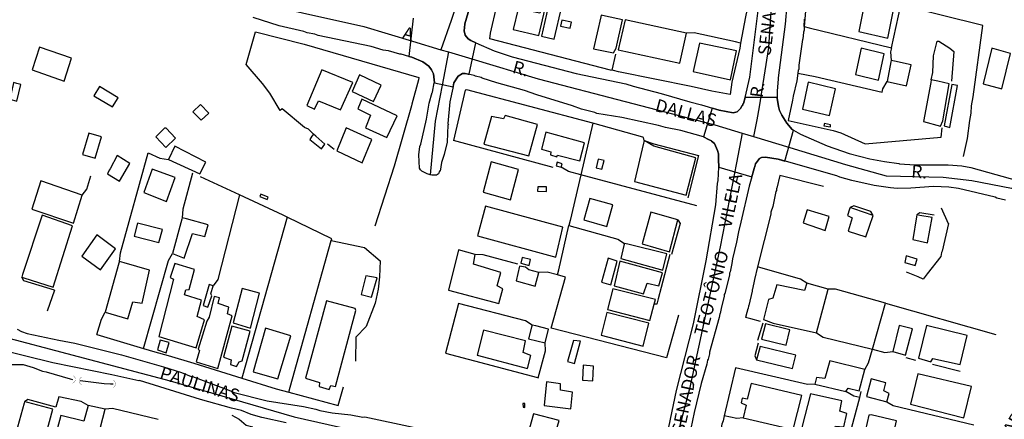
# Model space of a CAD drawing. Units: millimetres. Extents: x 180707 to 183188, y 1668736 to 1671511.
# Drawn here: x 181329 to 181523, y 1670771 to 1670849 of the extents above; entities that cross this region are included whole.
import ezdxf
from ezdxf.enums import TextEntityAlignment as Align

# ---------------------------------------------------------------- set-up
doc = ezdxf.new("R2010")
doc.units = ezdxf.units.MM
doc.header["$MEASUREMENT"] = 0
for name, color, linetype in [('V-BUEIRO', 5, 'Continuous'), ('V-CRUZAMENTO', 1, 'Continuous'), ('V-EDIFICACAO', 2, 'Continuous'), ('V-EIXO_DE_LOGRADOURO', 3, 'Continuous'), ('V-LOTE', 1, 'Continuous'), ('V-NOME_DOS_LOGRADOUROS', 7, 'Continuous'), ('V-QUADRA', 41, 'Continuous'), ('V-TESTADA', 250, 'Continuous'), ('V-VALETA', 6, 'Continuous')]:
    doc.layers.add(name, color=color, linetype=linetype)
doc.styles.get("Standard").update_dxf_attribs({"font": 'romans.shx'})

# ---------------------------------------------------------------- blocks, each defined once
blk = doc.blocks.new('305')
at = {"color": 0, "linetype": 'ByBlock', "lineweight": -2, "const_width": 0.05}
blk.add_lwpolyline([(0.73, 0.39, 0.60863), (-0.73, 0.38)], format="xyb", dxfattribs=at)

msp = doc.modelspace()

# ---------------------------------------------------------------- linework, layer by layer
at = {"layer": 'V-CRUZAMENTO'}
msp.add_lwpolyline([(181406.748, 1670849.466), (181405.86, 1670842), (181406.49, 1670841.82), (181408.61, 1670840.95), (181409.79, 1670840.04), (181410.35, 1670839.38), (181410.73, 1670838.55), (181410.903, 1670836.797), (181414.569, 1670836.034), (181414.72, 1670836.77), (181415.59, 1670838.13), (181416.42, 1670838.65), (181416.93, 1670838.65), (181417.55, 1670838.52), (181417.763, 1670838.475), (181419.06, 1670844.66), (181418.07, 1670845.08), (181417.52, 1670845.47), (181416.97, 1670846.17), (181416.78, 1670846.98), (181416.86, 1670848.32), (181416.86, 1670848.38), (181417.86, 1670851.73)], dxfattribs=at)
msp.add_lwpolyline([(181481.2, 1670827.64), (181480.14, 1670828.88), (181479.15, 1670830.45), (181478.76, 1670831.26), (181478.72, 1670831.34), (181478.48, 1670832.12), (181478.21, 1670833.82), (181478.21, 1670833.95), (181471.97, 1670833.95), (181471.59, 1670832.76), (181471.55, 1670832.71), (181471.46, 1670832.61), (181471.46, 1670832.42), (181471.33, 1670832.38), (181471.03, 1670831.78), (181470.4, 1670831.12), (181469.59, 1670830.89), (181466.84, 1670831.44), (181466.21, 1670831.63), (181465.485, 1670831.855), (181463.74, 1670826.22), (181464.75, 1670825.68), (181465.31, 1670825.39), (181465.35, 1670825.36), (181465.9, 1670824.9), (181466.54, 1670823.51), (181466.71, 1670822.89), (181466.74, 1670821.77), (181466.79, 1670820.24), (181473.249, 1670818.325), (181473.74, 1670819.98), (181473.75, 1670820.24), (181473.85, 1670820.33), (181473.86, 1670820.34), (181474.01, 1670820.9), (181474.79, 1670821.91), (181475.17, 1670822.15), (181475.96, 1670822.21), (181478.4, 1670821.81), (181479.713, 1670821.437), (181481.43, 1670827.51)], close=True, dxfattribs=at)
at = {"layer": 'V-EDIFICACAO'}
for points in [[(181427.38, 1670851.35), (181426.41, 1670847.3), (181431.4, 1670846.07), (181432.68, 1670851.37), (181432.05, 1670851.51), (181432.3, 1670852.6), (181431.12, 1670852.88), (181430.96, 1670851.97), (181432, 1670851.69), (181431.65, 1670850.45), (181427.38, 1670851.35)], [(181431.97, 1670845.96), (181434.44, 1670845.39), (181435.95, 1670851.81), (181432.88, 1670852.55), (181432.65, 1670851.94), (181433.27, 1670851.73), (181431.97, 1670845.96)], [(181495.39, 1670852.46), (181494.27, 1670846.87), (181499.94, 1670845.55), (181501.09, 1670851.1), (181495.39, 1670852.46)], [(181435.93, 1670849.13), (181435.67, 1670847.94), (181437.55, 1670847.51), (181437.81, 1670848.71), (181435.93, 1670849.13)], [(181443.68, 1670850.11), (181443.59, 1670849.74), (181442.14, 1670843.48), (181446.09, 1670842.66), (181446.6, 1670843.59), (181447.88, 1670849.16), (181444.51, 1670849.92), (181443.68, 1670850.11)], [(181448.39, 1670849.19), (181446.99, 1670843.29), (181459.1, 1670840.65), (181460.42, 1670846.55), (181448.39, 1670849.19)], [(181462.99, 1670844.58), (181461.73, 1670839.01), (181469.08, 1670837.37), (181470.22, 1670843.11), (181462.99, 1670844.58)], [(181333.35, 1670843.78), (181331.89, 1670839.34), (181338.17, 1670837.12), (181339.61, 1670841.64), (181333.35, 1670843.78)], [(181494.75, 1670843.58), (181493.63, 1670838.44), (181498.16, 1670837.33), (181499.22, 1670842.5), (181494.75, 1670843.58)], [(181520.42, 1670843.6), (181518.71, 1670836.58), (181522.39, 1670835.59), (181524.09, 1670842.56), (181520.42, 1670843.6)], [(181500.6, 1670841.19), (181500.55, 1670840.89), (181499.86, 1670837.04), (181503.62, 1670836.2), (181504.53, 1670840.3), (181501.25, 1670841.04), (181500.6, 1670841.19)], [(181388.82, 1670839.36), (181385.88, 1670832.33), (181387.35, 1670831.64), (181388.12, 1670833.24), (181392.5, 1670831.51), (181394.91, 1670836.84), (181388.82, 1670839.36)], [(181328.25, 1670836.86), (181328.17, 1670836.48), (181327.52, 1670833.58), (181328.88, 1670833.17), (181329.68, 1670836.5), (181328.88, 1670836.7), (181328.25, 1670836.86)], [(181396.2, 1670838.38), (181394.75, 1670835.09), (181398.93, 1670833.13), (181400.47, 1670836.37), (181396.2, 1670838.38)], [(181484.34, 1670836.92), (181483.21, 1670831.65), (181488.52, 1670830.41), (181489.67, 1670835.65), (181484.34, 1670836.92)], [(181508.5, 1670837.4), (181508.4, 1670836.86), (181506.96, 1670829.19), (181510.29, 1670828.29), (181510.77, 1670829.35), (181512.04, 1670836.58), (181509.8, 1670837.1), (181508.5, 1670837.4)], [(181345.13, 1670836.05), (181344.04, 1670834.27), (181347.7, 1670832.07), (181348.82, 1670833.86), (181345.13, 1670836.05)], [(181511.02, 1670828.36), (181512.16, 1670828.04), (181513.64, 1670836.29), (181512.56, 1670836.49), (181511.02, 1670828.36)], [(181396.68, 1670833.58), (181395.85, 1670831.7), (181398.35, 1670830.46), (181397.4, 1670827.96), (181401.57, 1670826.04), (181403.57, 1670830.31), (181396.68, 1670833.58)], [(181363.48, 1670831.13), (181365.12, 1670829.48), (181366.6, 1670830.85), (181364.94, 1670832.57), (181363.48, 1670831.13)], [(181422.12, 1670830.22), (181420.6, 1670824.78), (181429.48, 1670822.47), (181431.14, 1670828.64), (181424.78, 1670830.4), (181424.5, 1670829.73), (181422.12, 1670830.22)], [(181357.87, 1670827.89), (181356.17, 1670826.18), (181358.15, 1670824.13), (181360.06, 1670825.94), (181358.22, 1670827.9), (181357.87, 1670827.89)], [(181393.58, 1670827.96), (181391.73, 1670823.47), (181396.72, 1670821.12), (181398.64, 1670825.69), (181393.58, 1670827.96)], [(181432.8, 1670827.09), (181431.93, 1670823.78), (181433.76, 1670823.24), (181433.71, 1670822.63), (181434.96, 1670822.26), (181435.09, 1670822.62), (181439.48, 1670821.5), (181440.38, 1670825.04), (181432.8, 1670827.09)], [(181487.52, 1670828.81), (181487.41, 1670828.37), (181488.74, 1670828.13), (181488.72, 1670828.54), (181487.52, 1670828.81)], [(181343.01, 1670826.93), (181341.78, 1670822.74), (181344.26, 1670822.01), (181345.55, 1670826.17), (181343.01, 1670826.93)], [(181387.16, 1670826.71), (181386.87, 1670826.31), (181386.43, 1670825.7), (181388.71, 1670823.87), (181389.39, 1670824.75), (181387.62, 1670826.31), (181387.16, 1670826.71)], [(181452.13, 1670825.46), (181452.01, 1670824.95), (181450.23, 1670817.4), (181460.36, 1670814.71), (181462.25, 1670822.09), (181454.01, 1670824.34), (181452.13, 1670825.46)], [(181359.92, 1670824.37), (181358.67, 1670821.76), (181364.83, 1670818.95), (181366.01, 1670821.22), (181359.92, 1670824.37)], [(181348.63, 1670822.51), (181347.2, 1670819.91), (181347.04, 1670819.63), (181346.72, 1670818.93), (181349.09, 1670817.51), (181351.11, 1670820.99), (181348.63, 1670822.51)], [(181422.09, 1670821.28), (181420.47, 1670815.32), (181425.84, 1670813.82), (181427.46, 1670819.8), (181422.09, 1670821.28)], [(181443.09, 1670821.82), (181442.7, 1670820.13), (181443.79, 1670819.84), (181444.26, 1670821.56), (181443.09, 1670821.82)], [(181355.46, 1670819.85), (181353.84, 1670815.29), (181358.27, 1670813.52), (181359.98, 1670818.24), (181355.46, 1670819.85)], [(181435.01, 1670821.19), (181434.81, 1670820.53), (181435.78, 1670820.23), (181435.99, 1670820.9), (181435.01, 1670821.19)], [(181333.63, 1670817.57), (181331.82, 1670811.99), (181340.03, 1670809.23), (181341.76, 1670814.74), (181333.63, 1670817.57)], [(181431.2, 1670816.4), (181431.17, 1670815.51), (181432.93, 1670815.44), (181432.96, 1670816.38), (181431.2, 1670816.4)], [(181376.81, 1670814.91), (181376.63, 1670814.45), (181378.04, 1670813.9), (181378.23, 1670814.36), (181376.81, 1670814.91)], [(181441.45, 1670814.09), (181440.24, 1670809.88), (181444.77, 1670808.6), (181445.96, 1670812.86), (181441.45, 1670814.09)], [(181420.92, 1670812.58), (181419.36, 1670806.75), (181434.75, 1670802.57), (181436.16, 1670808.49), (181420.92, 1670812.58)], [(181484.14, 1670811.84), (181483.36, 1670809.33), (181487.67, 1670807.83), (181488.43, 1670810.57), (181484.14, 1670811.84)], [(181492.54, 1670812.32), (181492.44, 1670812.02), (181492.02, 1670810.72), (181492.99, 1670810.26), (181492.15, 1670807.66), (181495.62, 1670806.56), (181497.06, 1670810.78), (181493.3, 1670812.06), (181492.54, 1670812.32)], [(181329.85, 1670798.66), (181330.3, 1670798.52), (181336.04, 1670796.67), (181339.86, 1670808.75), (181333.88, 1670810.79), (181330.03, 1670799.19), (181329.85, 1670798.66)], [(181361.39, 1670810.32), (181361.3, 1670810.01), (181359.44, 1670803.27), (181361.75, 1670802.36), (181363.37, 1670807.23), (181365.85, 1670806.64), (181366.47, 1670808.93), (181362.23, 1670810.09), (181361.39, 1670810.32)], [(181453.42, 1670811.38), (181451.74, 1670805.19), (181457.08, 1670803.63), (181458.74, 1670809.93), (181453.42, 1670811.38)], [(181505.69, 1670810.88), (181505.62, 1670810.48), (181504.85, 1670806.05), (181507.74, 1670805.41), (181508.65, 1670810.33), (181506.25, 1670810.78), (181505.69, 1670810.88)], [(181352.58, 1670809.27), (181351.94, 1670806.72), (181356.78, 1670805.47), (181357.52, 1670808.01), (181352.58, 1670809.27)], [(181344.63, 1670806.95), (181341.66, 1670802.76), (181345.33, 1670800.11), (181348.27, 1670804.22), (181344.63, 1670806.95)], [(181418.6, 1670801.18), (181418.94, 1670803.1), (181415.62, 1670804.04), (181413.69, 1670796.12), (181423.57, 1670793.45), (181424.33, 1670796.35), (181423.22, 1670796.93), (181423.94, 1670799.58), (181418.6, 1670801.18)], [(181448.23, 1670805.28), (181448.12, 1670804.83), (181447.5, 1670802.32), (181455.78, 1670800.02), (181456.56, 1670803.21), (181448.93, 1670805.11), (181448.23, 1670805.28)], [(181428.16, 1670802.52), (181427.89, 1670801.39), (181429.53, 1670800.92), (181429.78, 1670802.08), (181428.16, 1670802.52)], [(181445.04, 1670802.37), (181443.72, 1670797.65), (181445.55, 1670797.13), (181446.82, 1670801.8), (181445.04, 1670802.37)], [(181503.58, 1670802.8), (181503.32, 1670801.55), (181505.32, 1670800.93), (181505.71, 1670802.19), (181503.58, 1670802.8)], [(181349.05, 1670801.71), (181348.96, 1670801.39), (181346.24, 1670791.8), (181350.72, 1670790.47), (181351.68, 1670793.83), (181353.49, 1670793.51), (181354.98, 1670800.01), (181349.98, 1670801.44), (181349.05, 1670801.71)], [(181359.92, 1670801.33), (181359.01, 1670798.6), (181359.67, 1670798.25), (181356.76, 1670787), (181364.11, 1670784.75), (181365.79, 1670790.24), (181364.32, 1670790.89), (181365.2, 1670794.1), (181361.86, 1670795.18), (181362.12, 1670796.18), (181362.74, 1670796.22), (181363.8, 1670800.12), (181359.92, 1670801.33)], [(181428.79, 1670800.59), (181427.65, 1670800.77), (181426.96, 1670797.94), (181430.73, 1670796.88), (181431.44, 1670799.56), (181429.47, 1670800.11), (181428.79, 1670800.59)], [(181447.34, 1670801.75), (181446.19, 1670796.96), (181452.01, 1670795.4), (181452.72, 1670797.48), (181455, 1670796.93), (181455.68, 1670799.49), (181447.34, 1670801.75)], [(181397.42, 1670798.93), (181396.53, 1670795.26), (181398.53, 1670794.72), (181399.66, 1670798.52), (181397.42, 1670798.93)], [(181365.51, 1670793.08), (181366.43, 1670792.77), (181367.19, 1670795), (181366.99, 1670795.4), (181367.46, 1670796.92), (181366.7, 1670797.2), (181365.51, 1670793.08)], [(181373.15, 1670796.42), (181371.4, 1670789.7), (181374.79, 1670788.61), (181376.58, 1670795.5), (181373.15, 1670796.42)], [(181454.06, 1670793.32), (181454.31, 1670794.25), (181445.94, 1670796.35), (181444.92, 1670792.28), (181453.2, 1670790.1)], [(181478.17, 1670797.16), (181477.4, 1670794.52), (181476.53, 1670794.26), (181475.55, 1670790.32), (181477.47, 1670789.58), (181485.93, 1670787.73), (181488.23, 1670796.27), (181484.05, 1670797.47), (181483.62, 1670796.02), (181478.17, 1670797.16)], [(181367.68, 1670794.86), (181366.69, 1670790.79), (181366.19, 1670789.99), (181364.53, 1670784.5), (181364.78, 1670784.25), (181364.15, 1670782), (181368.35, 1670780.71), (181371.18, 1670791.04), (181370.26, 1670791.42), (181370.55, 1670792.75), (181368.41, 1670793.46), (181368.68, 1670794.6), (181367.68, 1670794.86)], [(181389.7, 1670793.98), (181385.58, 1670778.83), (181388.36, 1670777.95), (181388.31, 1670777.16), (181390.23, 1670776.6), (181390.55, 1670777.34), (181391.46, 1670777.15), (181395.5, 1670792.11), (181395.35, 1670792.46), (181389.7, 1670793.98)], [(181444.8, 1670791.72), (181443.68, 1670787.27), (181451.89, 1670785.09), (181453.04, 1670789.6), (181444.8, 1670791.72)], [(181371.15, 1670788.99), (181369.5, 1670782.94), (181370.99, 1670782.38), (181370.85, 1670781.48), (181372.05, 1670781.1), (181372.56, 1670782), (181373.18, 1670782.19), (181374.71, 1670788.02), (181371.15, 1670788.99)], [(181377.73, 1670788.63), (181375.3, 1670780.05), (181380.17, 1670778.68), (181382.69, 1670787.13), (181377.73, 1670788.63)], [(181430.09, 1670789.23), (181429.99, 1670788.84), (181429.42, 1670786.53), (181432.69, 1670785.72), (181433.35, 1670788.45), (181430.81, 1670789.06), (181430.09, 1670789.23)], [(181475.96, 1670789.45), (181475.17, 1670786.47), (181479.97, 1670785.3), (181480.71, 1670788.3), (181475.96, 1670789.45)], [(181502.2, 1670789.14), (181500.93, 1670784.02), (181503.47, 1670783.35), (181504.83, 1670788.49), (181502.2, 1670789.14)], [(181507.59, 1670789.18), (181505.98, 1670782.72), (181508.44, 1670782.03), (181508.8, 1670782.7), (181514.16, 1670781.48), (181515.52, 1670787.21), (181507.59, 1670789.18)], [(181420.55, 1670788.25), (181419.28, 1670783.33), (181429.19, 1670780.71), (181429.85, 1670783.29), (181428.32, 1670783.84), (181428.8, 1670786.13), (181420.55, 1670788.25)], [(181357.07, 1670786.3), (181356.55, 1670784.35), (181358.25, 1670783.81), (181358.83, 1670785.81), (181357.07, 1670786.3)], [(181438.21, 1670786.23), (181437.06, 1670782.06), (181438.45, 1670781.69), (181439.59, 1670786.07), (181438.21, 1670786.23)], [(181474.87, 1670785.03), (181474.16, 1670782.42), (181481.22, 1670780.71), (181481.9, 1670783.34), (181474.87, 1670785.03)], [(181440.12, 1670781.33), (181440.02, 1670778.43), (181442.02, 1670778.27), (181442.14, 1670781.18), (181440.12, 1670781.33)], [(181488.58, 1670782.22), (181487.59, 1670778.73), (181485.97, 1670778.95), (181485.61, 1670777.64), (181491.69, 1670776.17), (181492.15, 1670776.84), (181494.33, 1670776.34), (181495.48, 1670780.5), (181488.58, 1670782.22)], [(181505.87, 1670779.69), (181504.42, 1670773.7), (181514.92, 1670771.04), (181516.43, 1670777.16), (181505.87, 1670779.69)], [(181432.92, 1670778.1), (181432.48, 1670773.43), (181437.72, 1670772.78), (181438.06, 1670776.08), (181435.66, 1670776.46), (181435.65, 1670777.71), (181432.92, 1670778.1)], [(181473.14, 1670777.76), (181472.33, 1670774.69), (181471.39, 1670774.89), (181471.14, 1670773.95), (181472.12, 1670773.52), (181471.54, 1670771.02), (181481.4, 1670768.7), (181483.1, 1670775.39), (181473.14, 1670777.76)], [(181496.67, 1670778.66), (181495.75, 1670775.23), (181499.78, 1670774.14), (181500.21, 1670775.82), (181499.19, 1670776.29), (181499.56, 1670777.92), (181496.67, 1670778.66)], [(181484.8, 1670775.76), (181483.11, 1670769.13), (181489.17, 1670767.64), (181489.7, 1670769.37), (181491.33, 1670769.24), (181491.92, 1670771.89), (181490.53, 1670772.36), (181490.91, 1670774.33), (181484.8, 1670775.76)], [(181330.41, 1670774.18), (181330.33, 1670773.88), (181327.74, 1670764.47), (181327.88, 1670764.2), (181329.54, 1670763.78), (181330.26, 1670765.64), (181333.84, 1670764.77), (181335.96, 1670772.75), (181331.09, 1670774), (181330.41, 1670774.18)], [(181334.91, 1670761.71), (181336.77, 1670761.19), (181337.27, 1670762.54), (181341.85, 1670761.27), (181341.7, 1670759.97), (181342.85, 1670759.58), (181346.27, 1670772.71), (181342.88, 1670773.45), (181342.06, 1670770.36), (181337.51, 1670771.45), (181334.91, 1670761.71)], [(181428.29, 1670773.82), (181428.33, 1670773.1), (181428.67, 1670773.07), (181428.67, 1670773.82), (181428.29, 1670773.82)], [(181430.36, 1670771.82), (181429.59, 1670768.96), (181434.54, 1670767.6), (181435.39, 1670770.48), (181430.36, 1670771.82)], [(181496.69, 1670771.64), (181496.26, 1670771.52), (181495.26, 1670767.24), (181500.69, 1670766.04), (181501.69, 1670770.46), (181496.69, 1670771.64)]]:
    msp.add_lwpolyline(points, close=True, dxfattribs=at)
at = {"layer": 'V-EIXO_DE_LOGRADOURO'}
for points in [[(181428.13, 1670905.08), (181426.71, 1670893.46), (181424.95, 1670884.73), (181420.35, 1670869.14), (181415.59, 1670853.13), (181414.19, 1670849.07)], [(181489.17, 1670903.86), (181487.32, 1670901.33), (181484.03, 1670893.78), (181481.94, 1670886.22), (181477.99, 1670865.94), (181476.56, 1670843.75), (181474.67, 1670832.08)], [(181364.4, 1670899.66), (181364.5, 1670899.41), (181365.37, 1670893.67), (181363.62, 1670884.72), (181358.57, 1670866.47), (181358.46, 1670864.24), (181359.45, 1670861.58), (181362.19, 1670858.7), (181372.95, 1670853.27), (181397.08, 1670847.84), (181406.58, 1670844.99)], [(181414.19, 1670849.07), (181412.19, 1670843.31)], [(181406.58, 1670844.99), (181412.19, 1670843.31)], [(181412.19, 1670843.31), (181413.66, 1670842.87)], [(181413.66, 1670842.87), (181412.41, 1670836.37)], [(181413.66, 1670842.87), (181418.28, 1670841.48)], [(181418.28, 1670841.48), (181431.31, 1670837.57), (181465.49, 1670828.71)], [(181412.41, 1670836.37), (181411.04, 1670829.29), (181410.11, 1670818.76)], [(181474.67, 1670832.08), (181474.26, 1670829.54), (181473.58, 1670826.26)], [(181465.49, 1670828.71), (181465.98, 1670828.58), (181471.37, 1670826.94)], [(181471.37, 1670826.94), (181470.23, 1670821.07)], [(181471.37, 1670826.94), (181473.58, 1670826.26)], [(181473.58, 1670826.26), (181480.69, 1670824.1)], [(181480.69, 1670824.1), (181491.65, 1670820.76), (181499.66, 1670818.52), (181510.85, 1670818.25), (181516.44, 1670817.62), (181524.23, 1670816.13), (181562.41, 1670803.19), (181572.94, 1670799.2), (181588.3, 1670795.05), (181603.66, 1670793.56), (181612.96, 1670791.85)], [(181470.23, 1670821.07), (181467.02, 1670804.58), (181461.04, 1670776.72), (181458.08, 1670765.54), (181456.81, 1670757.66)], [(181254.14, 1670745.58), (181256.76, 1670753.92), (181263.56, 1670792.45), (181265.42, 1670796.13), (181268.38, 1670799.96), (181272.99, 1670801.77), (181277.49, 1670801.13), (181306.01, 1670792.3), (181359, 1670778.3), (181383.36, 1670771.22), (181421.98, 1670762.5), (181445.79, 1670756.17), (181451.14, 1670755.01)]]:
    msp.add_lwpolyline(points, dxfattribs=at)
at = {"layer": 'V-LOTE'}
for points in [[(181484.15, 1670856.57), (181483.98, 1670855.21), (181483.98, 1670853.91), (181483.89, 1670853.6), (181483.77, 1670850.88), (181483.53, 1670847.84)], [(181469.36, 1670836.94), (181468.97, 1670834.5), (181465.41, 1670835.17), (181461.36, 1670836.11), (181447.1, 1670838.95), (181446.06, 1670839.25), (181445.49, 1670839.29), (181421.8, 1670845.45), (181421.91, 1670846.53), (181423.16, 1670851.9), (181423.18, 1670852.32), (181423.79, 1670854.95)], [(181473.09, 1670854.8), (181472.03, 1670849.74), (181471.06, 1670844.61)], [(181500.69, 1670843.66), (181502.52, 1670852.05)], [(181514.81, 1670822.35), (181515.64, 1670825.84), (181516.06, 1670829.41), (181516.32, 1670830.85), (181516.42, 1670832.25), (181516.74, 1670834.07), (181518.62, 1670848.08), (181502.52, 1670852.05)], [(181483.53, 1670847.84), (181483.59, 1670849.33), (181483.51, 1670847.15), (181483.38, 1670846.76), (181483.26, 1670845.36), (181483.19, 1670845.3), (181482.49, 1670840.26), (181482.47, 1670839.42), (181482.37, 1670839.29), (181482.29, 1670838.71)], [(181387.16, 1670826.71), (181386.18, 1670827.71), (181385.38, 1670828.03), (181381.04, 1670831.68), (181380.61, 1670831.39), (181378.56, 1670834.75), (181377.17, 1670836.66), (181373.95, 1670840.39), (181375.8, 1670846.79)], [(181375.8, 1670846.79), (181385.3, 1670844.42), (181407.84, 1670837.85), (181407.82, 1670837.38), (181406.46, 1670832.59), (181406.44, 1670832.25), (181403.01, 1670820.46)], [(181471.06, 1670844.61), (181470.06, 1670844.83), (181461.92, 1670846.63), (181460.42, 1670846.55)], [(181483.53, 1670847.84), (181484.54, 1670847.6), (181500.69, 1670843.66)], [(181471.06, 1670844.61), (181470.87, 1670843.58)], [(181508.5, 1670837.4), (181508.83, 1670838.86), (181508.94, 1670842.12), (181509.68, 1670845), (181509.97, 1670844.96), (181512.12, 1670843.6), (181512.92, 1670842.94), (181512.5, 1670837.13)], [(181500.69, 1670843.66), (181500.5, 1670842.89), (181500.6, 1670841.19)], [(181445.85, 1670839.27), (181446.56, 1670842.43)], [(181482.29, 1670838.71), (181482.09, 1670837.21), (181481.35, 1670834.2), (181481.26, 1670833.39), (181480.39, 1670829.41), (181486.86, 1670827.95)], [(181482.29, 1670838.71), (181485.72, 1670838.04), (181498.83, 1670834.98), (181498.99, 1670835.62), (181499.86, 1670837.04)], [(181442.05, 1670828.85), (181442.04, 1670828.85), (181417.29, 1670835.44), (181416.94, 1670835.36), (181414.65, 1670825.5)], [(181442.05, 1670828.85), (181439.68, 1670818.75)], [(181451.82, 1670826.1), (181442.05, 1670828.85)], [(181489.23, 1670827.47), (181490.76, 1670826.99), (181495.51, 1670824.8), (181510.43, 1670826.12)], [(181510.43, 1670826.12), (181510.65, 1670827.93)], [(181434.23, 1670820.15), (181414.65, 1670825.5)], [(181391.2, 1670823.71), (181389.94, 1670824.74)], [(181349.05, 1670801.71), (181349.26, 1670803.39), (181354.68, 1670823.07), (181356.97, 1670822.01), (181358.67, 1670821.76)], [(181403.01, 1670820.46), (181399.19, 1670808.65)], [(181439.68, 1670818.75), (181437.27, 1670819.4), (181435.78, 1670820.23)], [(181341.76, 1670814.74), (181342.64, 1670815.92), (181343.41, 1670818.54)], [(181363.4, 1670819.08), (181361.5, 1670812.01), (181361.39, 1670810.32)], [(181372.63, 1670814.78), (181364.95, 1670818.31)], [(181439.68, 1670818.75), (181437.57, 1670809.77), (181437.34, 1670808.77)], [(181462.47, 1670812.64), (181439.68, 1670818.75)], [(181487.35, 1670816.43), (181478.76, 1670818.6), (181478.18, 1670816.12), (181478.08, 1670816.04), (181478.08, 1670815.68), (181477.95, 1670815.49), (181477.36, 1670812.53), (181477, 1670811.39), (181476.98, 1670811.03), (181474.4, 1670800.64)], [(181372.63, 1670814.78), (181368.4, 1670798.19), (181367.46, 1670796.92)], [(181382, 1670810.45), (181381.2, 1670810.84), (181372.63, 1670814.78)], [(181510.47, 1670812.28), (181511.81, 1670809.16), (181511.88, 1670809.18), (181510.63, 1670803.75), (181510.5, 1670803.51), (181510.38, 1670802.71), (181507.71, 1670799.28), (181506.93, 1670798.28)], [(181382, 1670810.45), (181373.06, 1670778.84)], [(181390.66, 1670805.83), (181390.75, 1670806.16), (181382, 1670810.45)], [(181435.09, 1670799.09), (181435.32, 1670800.09), (181437.33, 1670808.77), (181437.34, 1670808.77)], [(181437.34, 1670808.77), (181446.93, 1670806.11), (181448.23, 1670805.28)], [(181382.3, 1670776.06), (181382.58, 1670777.06), (181390.66, 1670805.83)], [(181390.66, 1670805.83), (181397.21, 1670804.45), (181400.26, 1670801.86), (181400.12, 1670798.71), (181399.84, 1670796.3), (181399.29, 1670793.52), (181397.52, 1670788.95), (181395.5, 1670786.83), (181395.39, 1670782.14)], [(181353.76, 1670784.64), (181358.71, 1670801.91), (181359.44, 1670803.27)], [(181427.29, 1670801.17), (181420.46, 1670803.04), (181418.94, 1670803.1)], [(181474.4, 1670800.64), (181473.79, 1670798.17), (181473.39, 1670796.26), (181473.3, 1670796.15), (181473.33, 1670795.92), (181472.67, 1670793.05), (181472.6, 1670793.03), (181472.54, 1670792.52), (181472.45, 1670792.44), (181472.28, 1670791.71), (181472.04, 1670790.71)], [(181484.05, 1670797.47), (181482.81, 1670798.28), (181474.4, 1670800.64)], [(181435.09, 1670799.09), (181433.03, 1670799.65), (181431.44, 1670799.56)], [(181456.52, 1670782.82), (181433.85, 1670788.62), (181436.69, 1670798.65), (181435.09, 1670799.09)], [(181506.93, 1670798.28), (181505.93, 1670798.68), (181503.66, 1670799.6)], [(181336.27, 1670796.12), (181334.84, 1670791.97)], [(181455.42, 1670796.59), (181454.84, 1670794.36)], [(181499.49, 1670793.53), (181489.72, 1670796.27), (181488.23, 1670796.27)], [(181430.09, 1670789.23), (181428.81, 1670790.09), (181415.67, 1670793.44), (181413.06, 1670783.75)], [(181496.95, 1670784.49), (181499.49, 1670793.53)], [(181499.49, 1670793.53), (181521.21, 1670787.36)], [(181344.63, 1670787.41), (181345.5, 1670790.42), (181346.24, 1670791.8)], [(181458.84, 1670791.16), (181456.52, 1670782.82)], [(181474.94, 1670789.92), (181473.03, 1670790.44), (181472.04, 1670790.71)], [(181344.63, 1670787.41), (181353.76, 1670784.64)], [(181485.93, 1670787.73), (181487.28, 1670786.87), (181496.95, 1670784.49)], [(181353.76, 1670784.64), (181355.99, 1670783.97)], [(181431.16, 1670778.91), (181431.29, 1670778.88), (181432.75, 1670784.19), (181432.69, 1670785.72)], [(181358.61, 1670783.25), (181363.63, 1670781.75)], [(181413.06, 1670783.75), (181431.16, 1670778.91)], [(181495.48, 1670780.5), (181496.2, 1670781.83), (181496.95, 1670784.49)], [(181496.95, 1670784.49), (181499.41, 1670783.88), (181500.93, 1670784.02)], [(181505.5, 1670782.26), (181503.56, 1670782.82)], [(181470.03, 1670780.81), (181467.84, 1670771.44)], [(181485.61, 1670777.64), (181484.21, 1670777.54), (181470.03, 1670780.81)], [(181514.2, 1670780.12), (181508.77, 1670781.52)], [(181373.06, 1670778.84), (181379.86, 1670776.71), (181382.3, 1670776.06)], [(181391.98, 1670773.47), (181393.04, 1670777.1)], [(181337.17, 1670775.14), (181336.57, 1670773.1)], [(181342.88, 1670773.45), (181341.52, 1670774.2), (181337.17, 1670775.14)], [(181382.3, 1670776.06), (181391.98, 1670773.47)], [(181494.44, 1670775.02), (181493.27, 1670775.3), (181491.69, 1670776.17)], [(181492, 1670765.8), (181494.44, 1670775.02)], [(181494.44, 1670775.02), (181494.75, 1670776.2)], [(181499.78, 1670774.14), (181501.04, 1670773.47), (181516.85, 1670769.66)], [(181356.66, 1670770.68), (181347.72, 1670772.85), (181346.27, 1670772.71)], [(181467.84, 1670771.44), (181467.6, 1670770.41), (181467.38, 1670769.8), (181467.11, 1670768.33), (181467, 1670768.19), (181466.6, 1670766.21), (181466.49, 1670766.06), (181466.47, 1670765.66), (181466, 1670763.92), (181465.86, 1670763.05), (181465.75, 1670762.92), (181465.47, 1670761.44), (181465.22, 1670760.76), (181464.5, 1670757.24), (181464.39, 1670757.11), (181464.07, 1670755.69), (181470.23, 1670754.12), (181471.5, 1670753.69), (181484.66, 1670750.32)], [(181471.54, 1670771.02), (181470.3, 1670770.88), (181467.84, 1670771.44)]]:
    msp.add_lwpolyline(points, dxfattribs=at)
at = {"layer": 'V-QUADRA'}
for p, q in [((181480.16, 1670852.11), (181479.78, 1670848.33)), ((181380.43, 1670847.97), (181375.34, 1670849.65)), ((181385.27, 1670846.89), (181380.43, 1670847.97)), ((181385.95, 1670846.63), (181385.27, 1670846.89)), ((181387.43, 1670846.34), (181385.95, 1670846.63)), ((181479.78, 1670848.33), (181478.42, 1670837.81)), ((181388.07, 1670846.12), (181387.43, 1670846.34)), ((181398.52, 1670843.94), (181388.07, 1670846.12)), ((181400.88, 1670843.24), (181398.52, 1670843.94)), ((181401.92, 1670843.07), (181400.88, 1670843.24)), ((181404.11, 1670842.43), (181401.92, 1670843.07)), ((181404.36, 1670842.43), (181404.11, 1670842.43)), ((181405.86, 1670842), (181404.36, 1670842.43)), ((181406.49, 1670841.82), (181405.86, 1670842)), ((181405.86, 1670842), (181405.86, 1670842)), ((181408.61, 1670840.95), (181406.49, 1670841.82)), ((181409.79, 1670840.04), (181408.61, 1670840.95)), ((181410.35, 1670839.38), (181409.79, 1670840.04)), ((181410.73, 1670838.55), (181410.35, 1670839.38)), ((181410.52, 1670834.94), (181410.89, 1670836.8)), ((181410.9, 1670836.83), (181410.73, 1670838.55)), ((181410.89, 1670836.8), (181410.9, 1670836.83)), ((181410.89, 1670836.8), (181410.89, 1670836.8)), ((181414.72, 1670836.77), (181414.51, 1670835.75)), ((181415.59, 1670838.13), (181414.72, 1670836.77)), ((181416.42, 1670838.65), (181415.59, 1670838.13)), ((181416.93, 1670838.65), (181416.42, 1670838.65)), ((181417.55, 1670838.52), (181416.93, 1670838.65)), ((181418.73, 1670838.27), (181417.55, 1670838.52)), ((181417.55, 1670838.52), (181417.55, 1670838.52)), ((181418.96, 1670838.13), (181418.73, 1670838.27)), ((181420.09, 1670837.85), (181418.96, 1670838.13)), ((181420.28, 1670837.72), (181420.09, 1670837.85)), ((181423.18, 1670836.79), (181420.28, 1670837.72)), ((181428.62, 1670835.3), (181423.18, 1670836.79)), ((181478.46, 1670837.55), (181478.21, 1670835.22)), ((181478.42, 1670837.81), (181478.46, 1670837.55)), ((181409.88, 1670832.8), (181410.45, 1670834.92)), ((181410.45, 1670834.92), (181410.52, 1670834.94)), ((181414.51, 1670835.75), (181413.95, 1670833.06)), ((181414.51, 1670835.75), (181414.51, 1670835.75)), ((181431.02, 1670834.45), (181428.62, 1670835.3)), ((181478.21, 1670835.22), (181478.21, 1670833.82)), ((181413.95, 1670833.06), (181413.57, 1670828.79)), ((181438.06, 1670832.29), (181431.02, 1670834.45)), ((181478.21, 1670833.82), (181478.48, 1670832.12)), ((181409.35, 1670829.68), (181409.88, 1670832.8)), ((181439.8, 1670831.65), (181438.06, 1670832.29)), ((181442.45, 1670830.97), (181439.8, 1670831.65)), ((181442.81, 1670830.8), (181442.45, 1670830.97)), ((181478.48, 1670832.12), (181478.72, 1670831.34)), ((181478.72, 1670831.34), (181478.76, 1670831.26)), ((181478.76, 1670831.26), (181479.15, 1670830.45)), ((181408.22, 1670824.78), (181409.35, 1670829.68)), ((181447.74, 1670830), (181442.81, 1670830.8)), ((181442.81, 1670830.8), (181442.81, 1670830.8)), ((181454.93, 1670828.43), (181447.74, 1670830)), ((181479.15, 1670830.45), (181480.14, 1670828.88)), ((181413.57, 1670828.53), (181413.42, 1670825.12)), ((181413.57, 1670828.79), (181413.66, 1670828.58)), ((181413.66, 1670828.58), (181413.57, 1670828.53)), ((181456.31, 1670828), (181454.93, 1670828.43)), ((181459.28, 1670827.41), (181456.31, 1670828)), ((181463.74, 1670826.22), (181459.28, 1670827.41)), ((181480.14, 1670828.88), (181481.2, 1670827.64)), ((181481.2, 1670827.64), (181481.43, 1670827.51)), ((181481.43, 1670827.51), (181482.79, 1670826.75)), ((181464.75, 1670825.68), (181463.74, 1670826.22)), ((181465.31, 1670825.39), (181464.75, 1670825.68)), ((181464.75, 1670825.68), (181464.75, 1670825.68)), ((181465.35, 1670825.36), (181465.31, 1670825.39)), ((181465.31, 1670825.39), (181465.31, 1670825.39)), ((181465.9, 1670824.9), (181465.35, 1670825.36)), ((181465.35, 1670825.36), (181465.35, 1670825.36)), ((181482.79, 1670826.75), (181488.05, 1670824.44)), ((181407.84, 1670822.66), (181408.03, 1670824.29)), ((181408.03, 1670824.29), (181408.22, 1670824.78)), ((181413.42, 1670825.12), (181412.81, 1670822.7)), ((181466.54, 1670823.51), (181465.9, 1670824.9)), ((181466.71, 1670822.89), (181466.54, 1670823.51)), ((181488.05, 1670824.44), (181492.38, 1670822.95)), ((181407.97, 1670820.03), (181407.84, 1670822.66)), ((181412.81, 1670822.7), (181412.3, 1670821.17)), ((181466.74, 1670821.77), (181466.71, 1670822.89)), ((181466.79, 1670820.24), (181466.74, 1670821.77)), ((181466.74, 1670821.77), (181466.74, 1670821.77)), ((181474.79, 1670821.91), (181474.01, 1670820.9)), ((181475.17, 1670822.15), (181474.79, 1670821.91)), ((181475.96, 1670822.21), (181475.17, 1670822.15)), ((181478.4, 1670821.81), (181475.96, 1670822.21)), ((181480.09, 1670821.33), (181478.4, 1670821.81)), ((181489.96, 1670818.54), (181480.09, 1670821.33)), ((181492.38, 1670822.95), (181496.46, 1670821.89)), ((181496.46, 1670821.89), (181499.34, 1670821.34)), ((181499.34, 1670821.34), (181502.12, 1670820.96)), ((181408.16, 1670819.69), (181407.97, 1670820.03)), ((181408.42, 1670819.47), (181408.16, 1670819.69)), ((181409.5, 1670818.92), (181408.42, 1670819.47)), ((181411.94, 1670819.45), (181411.71, 1670818.92)), ((181412.02, 1670819.45), (181411.94, 1670819.45)), ((181412.3, 1670821.17), (181412.02, 1670819.45)), ((181466.67, 1670817.63), (181466.79, 1670820.24)), ((181473.74, 1670819.98), (181472.72, 1670816.54)), ((181473.75, 1670820.24), (181473.74, 1670819.98)), ((181473.85, 1670820.33), (181473.75, 1670820.24)), ((181473.86, 1670820.34), (181473.85, 1670820.33)), ((181474.01, 1670820.9), (181473.86, 1670820.34)), ((181502.12, 1670820.96), (181502.27, 1670820.87)), ((181502.27, 1670820.87), (181505.29, 1670820.7)), ((181505.29, 1670820.7), (181511.82, 1670820.7)), ((181511.82, 1670820.7), (181514.52, 1670820.53)), ((181514.52, 1670820.53), (181516.28, 1670820.19)), ((181516.28, 1670820.19), (181534.14, 1670815.12)), ((181410.11, 1670818.76), (181409.5, 1670818.92)), ((181410.43, 1670818.67), (181410.11, 1670818.76)), ((181410.11, 1670818.76), (181410.11, 1670818.76)), ((181411.32, 1670818.69), (181410.43, 1670818.67)), ((181411.71, 1670818.92), (181411.32, 1670818.69)), ((181466.54, 1670817.06), (181466.67, 1670817.63)), ((181490.56, 1670818.28), (181489.96, 1670818.54)), ((181492.89, 1670817.6), (181490.56, 1670818.28)), ((181497.26, 1670816.63), (181492.89, 1670817.6)), ((181466.16, 1670812.87), (181466.54, 1670817.06)), ((181472.72, 1670816.54), (181471.12, 1670809.46)), ((181500.49, 1670816.16), (181497.26, 1670816.63)), ((181501.81, 1670816.08), (181500.49, 1670816.16)), ((181504.48, 1670816.12), (181501.81, 1670816.08)), ((181508.94, 1670816.42), (181504.48, 1670816.12)), ((181511.95, 1670816.33), (181508.94, 1670816.42)), ((181513.86, 1670816.08), (181511.95, 1670816.33)), ((181521.03, 1670814.34), (181513.86, 1670816.08)), ((181521.37, 1670814.17), (181521.03, 1670814.34)), ((181523.11, 1670813.74), (181521.37, 1670814.17)), ((181464.29, 1670801.88), (181466.16, 1670812.87)), ((181471.12, 1670809.46), (181470.61, 1670807.55)), ((181470.61, 1670807.55), (181470.27, 1670805.53)), ((181470.27, 1670805.53), (181469.46, 1670802.26)), ((181469.46, 1670802.26), (181469.36, 1670801.35)), ((181461.8, 1670789.46), (181464.29, 1670801.88)), ((181469.36, 1670801.35), (181469, 1670799.66)), ((181468.87, 1670799.06), (181467.98, 1670795.45)), ((181469, 1670799.66), (181468.87, 1670799.4)), ((181468.87, 1670799.4), (181468.87, 1670799.06)), ((181467.85, 1670794.9), (181467.21, 1670792.48)), ((181467.98, 1670795.45), (181467.85, 1670795.24)), ((181467.85, 1670795.24), (181467.85, 1670794.9)), ((181467.21, 1670792.48), (181467.06, 1670791.52)), ((181466.83, 1670790.7), (181464.93, 1670783.89)), ((181466.96, 1670791.44), (181466.83, 1670790.7)), ((181467.06, 1670791.52), (181466.96, 1670791.44)), ((181328.99, 1670788.43), (181329.84, 1670787.94)), ((181458.47, 1670776.4), (181461.8, 1670789.46)), ((181329.84, 1670787.94), (181330.9, 1670787.6)), ((181330.9, 1670787.6), (181337.14, 1670786.24)), ((181335.99, 1670781.83), (181320.72, 1670785.56)), ((181337.14, 1670786.24), (181340.28, 1670785.65)), ((181340.28, 1670785.65), (181349.47, 1670783.4)), ((181349.47, 1670783.4), (181357.7, 1670781.06)), ((181464.95, 1670783.61), (181464.69, 1670782.51)), ((181464.93, 1670783.89), (181464.95, 1670783.61)), ((181347.58, 1670779.49), (181335.99, 1670781.83)), ((181357.7, 1670781.06), (181361.25, 1670779.94)), ((181464.44, 1670781.53), (181463.31, 1670777.76)), ((181464.58, 1670782.36), (181464.44, 1670781.53)), ((181464.69, 1670782.51), (181464.58, 1670782.36)), ((181352.86, 1670778.27), (181347.58, 1670779.49)), ((181361.25, 1670779.94), (181363.13, 1670779.16)), ((181363.13, 1670779.16), (181363.37, 1670779.16)), ((181363.37, 1670779.16), (181370.52, 1670776.46)), ((181352.97, 1670778.32), (181352.86, 1670778.27)), ((181364.98, 1670774.61), (181352.97, 1670778.32)), ((181463.31, 1670777.76), (181461.91, 1670772.07)), ((181370.52, 1670776.46), (181371.6, 1670775.97)), ((181371.6, 1670775.97), (181378.05, 1670774.36)), ((181456.35, 1670766.38), (181458.47, 1670776.4)), ((181371.05, 1670772.89), (181364.98, 1670774.61)), ((181378.05, 1670774.36), (181385.22, 1670773.26)), ((181385.22, 1670773.26), (181387.64, 1670772.73)), ((181373, 1670772.45), (181371.05, 1670772.89)), ((181374.91, 1670771.69), (181373, 1670772.45)), ((181376.99, 1670771.07), (181374.91, 1670771.69)), ((181381.83, 1670770.03), (181376.99, 1670771.07)), ((181387.64, 1670772.73), (181388.43, 1670772.45)), ((181388.43, 1670772.45), (181390.85, 1670771.98)), ((181390.85, 1670771.98), (181394.52, 1670771.6)), ((181394.52, 1670771.6), (181396.83, 1670771.18)), ((181396.83, 1670771.18), (181397.23, 1670771.2)), ((181397.23, 1670771.2), (181406.74, 1670769.18)), ((181461.91, 1670772.07), (181461.27, 1670768.93))]:
    msp.add_line(p, q, dxfattribs=at)
msp.add_lwpolyline([(181417.86, 1670851.73), (181416.86, 1670848.38), (181416.86, 1670848.32), (181416.86, 1670848.32), (181416.78, 1670846.98), (181416.97, 1670846.17), (181417.52, 1670845.47), (181418.07, 1670845.08), (181419.06, 1670844.66), (181419.06, 1670844.66), (181422.68, 1670843.11), (181426.16, 1670841.88), (181438.78, 1670838.61), (181448.5, 1670836.62), (181449.94, 1670836.15), (181455.46, 1670834.71), (181461.06, 1670833.05), (181463.4, 1670832.5), (181466.21, 1670831.63), (181466.21, 1670831.63), (181466.84, 1670831.44), (181469.59, 1670830.89), (181470.4, 1670831.12), (181471.03, 1670831.78), (181471.33, 1670832.38), (181471.46, 1670832.42), (181471.46, 1670832.61), (181471.55, 1670832.71), (181471.55, 1670832.71), (181471.59, 1670832.76), (181471.97, 1670833.95), (181472.86, 1670837.89), (181474.77, 1670853.14)], dxfattribs=at)
at = {"layer": 'V-TESTADA'}
for points in [[(181470.87, 1670843.58), (181469.36, 1670836.94)], [(181486.86, 1670827.95), (181489.23, 1670827.47)], [(181452.13, 1670825.46), (181452.01, 1670826.05), (181451.82, 1670826.1)], [(181452.13, 1670825.46), (181454.01, 1670824.85), (181462.77, 1670822.52), (181460.68, 1670814.22)], [(181497.06, 1670810.78), (181496.66, 1670811.51), (181493.3, 1670812.67), (181492.54, 1670812.32)], [(181458.74, 1670809.93), (181459.15, 1670809.21), (181457.46, 1670803.09)], [(181509.07, 1670810.79), (181506.25, 1670811.3), (181505.69, 1670810.88)], [(181457.16, 1670803.1), (181455.42, 1670796.59)], [(181336.27, 1670796.12), (181330.3, 1670797.89), (181329.85, 1670798.66)], [(181454.84, 1670794.36), (181454.6, 1670793.32), (181454.06, 1670793.32)], [(181474.46, 1670786.24), (181475.5, 1670789.69)], [(181474.49, 1670785.69), (181473.83, 1670783.2), (181474.16, 1670782.42)], [(181355.99, 1670783.97), (181358.61, 1670783.25)], [(181413.06, 1670783.75), (181431.16, 1670778.91)], [(181363.63, 1670781.75), (181373.06, 1670778.84)], [(181336.57, 1670773.1), (181331.09, 1670774.61), (181330.41, 1670774.18)]]:
    msp.add_lwpolyline(points, dxfattribs=at)
at = {"layer": 'V-VALETA'}
for points in [[(181318.75, 1670781.68), (181319.34, 1670781.48), (181320.16, 1670781.36), (181321.44, 1670781.36), (181323.6, 1670781.62), (181324.79, 1670781.62), (181325.21, 1670781.5), (181330.17, 1670781.47), (181332.11, 1670780.92), (181333.96, 1670780.18), (181334.63, 1670780.07), (181339.36, 1670778.66), (181339.82, 1670778.52)], [(181341.36, 1670778.36), (181346.07, 1670777.74), (181347.27, 1670777.71)], [(181347.27, 1670777.71), (181347.82, 1670777.7)], [(181371.1, 1670771.52), (181372.54, 1670770.76), (181373.96, 1670769.56), (181375.24, 1670769.25)]]:
    msp.add_lwpolyline(points, dxfattribs=at)

# ---------------------------------------------------------------- block references
at = {"layer": 'V-BUEIRO'}
for p, xscale, yscale, zscale, rotation in [((181339.56, 1670778.59), 0.999996765740826, 0.999996765740826, 0.999996765740826, 263.5409019876596), ((181341.99, 1670778.27), 0.9999987677029241, 0.9999987677029241, 0.9999987677029241, 89.82820042486807), ((181347.44, 1670777.71), 0.999996765740826, 0.999996765740826, 0.999996765740826, 268.9427352079459)]:
    msp.add_blockref('305', p, dxfattribs=dict(at, xscale=xscale, yscale=yscale, zscale=zscale, rotation=rotation))

# ---------------------------------------------------------------- texts
at = {"layer": 'V-NOME_DOS_LOGRADOUROS'}
for s, height, rotation, p in [('SENADOR', 2.5, 83, (181477.679, 1670841.971)), ('A', 2.5, 345, (181404.26, 1670844.77)), ('R.', 2.5, 345, (181425.87, 1670838.05)), ('R.', 2.5, 83, (181476.15, 1670833.68)), ('DALLAS', 2.5, 345, (181453.9, 1670830.53)), ('R.', 2.5, 356, (181504.45, 1670817.43)), ('VILELA', 2.4997, 78, (181469.955, 1670807.998)), ('TEOTÔNIO', 2.5, 75, (181465.061, 1670786.708)), ('SENADOR', 2.4997, 78, (181460.693, 1670767.547)), ('PAULINAS', 2.5, 343, (181356.54, 1670778.02)), ('JARDIM', 2.5, 60, (181524.35, 1670765.51))]:
    msp.add_text(s, height=height, rotation=rotation, dxfattribs=at).set_placement(p, align=Align.BOTTOM_LEFT)

doc.saveas('drawing.dxf')
